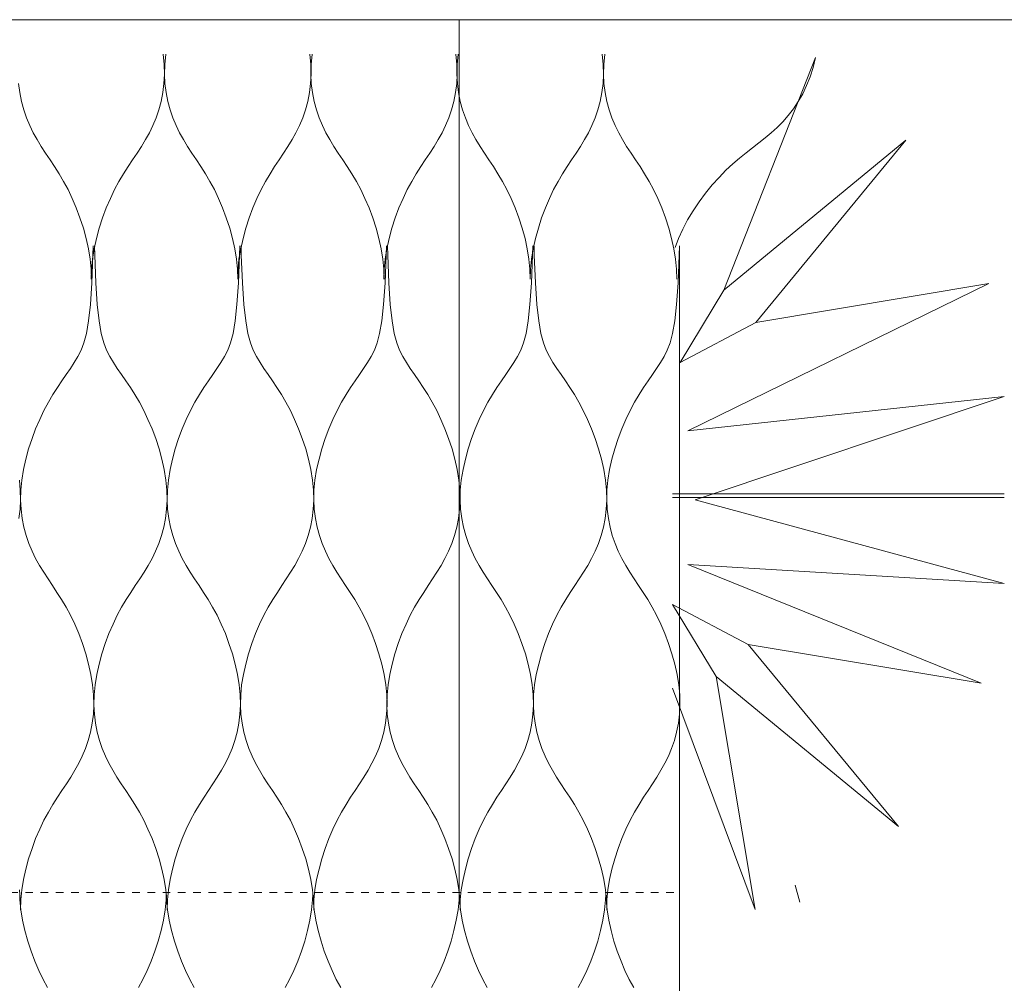
# Model space of a CAD drawing. Units: millimetres. Extents: x -20153 to 6783860, y -3086614 to 45975.
# Drawn here: x 3858 to 3987, y 27839 to 27965 of the extents above; entities that cross this region are included whole.
import ezdxf

# ---------------------------------------------------------------- set-up
doc = ezdxf.new("R2010")
doc.units = ezdxf.units.MM
doc.linetypes.add('layer1', pattern=[2, 1, -1])
for name, color, linetype, lineweight in [('03_projected', 7, 'Continuous', 5), ('05_above', 7, 'layer1', 5), ('05_projected', 7, 'Continuous', 5)]:
    doc.layers.add(name, color=color, linetype=linetype, lineweight=lineweight)

msp = doc.modelspace()

# ---------------------------------------------------------------- linework, layer by layer
at = {"layer": '03_projected', "color": 1}
msp.add_line((3915.92, 27965.37), (3915.92, 27850.37), dxfattribs=at)
at = {"layer": '03_projected'}
for p, q in [((3944.81, 27903.72), (3944.81, 27935.74)), ((3985.34, 27930.8), (3945.89, 27911.5)), ((3944.89, 27920.46), (3954.83, 27925.7)), ((3987.39, 27916), (3945.89, 27911.5)), ((3946.85, 27902.44), (3987.39, 27916)), ((3944.81, 27903.72), (3944.8, 27393.74)), ((3987.39, 27903.24), (3943.89, 27903.24)), ((3987.39, 27902.74), (3943.89, 27902.74)), ((3987.39, 27891.5), (3946.85, 27902.44)), ((3984.34, 27878.41), (3945.89, 27893.99)), ((3987.39, 27891.5), (3945.89, 27893.99)), ((3959.97, 27851.94), (3960.57, 27849.73))]:
    msp.add_line(p, q, dxfattribs=at)
at = {"layer": '03_projected', "color": 1}
msp.add_xline((3915.92, 27965.37), (-1, 0), dxfattribs=at)
at = {"layer": '03_projected'}
for points in [[(3962.62, 27960.4), (3950.63, 27929.91), (3944.89, 27920.46), (3954.83, 27925.7)], [(3950.63, 27929.91), (3974.5, 27949.57), (3954.83, 27925.7)], [(3954.83, 27925.7), (3985.34, 27930.8)], [(3943.89, 27877.76), (3954.73, 27848.79), (3949.63, 27879.3), (3943.89, 27888.74), (3953.83, 27883.5)], [(3949.63, 27879.3), (3973.5, 27859.63), (3953.83, 27883.5)], [(3953.83, 27883.5), (3984.34, 27878.41)]]:
    msp.add_lwpolyline(points, dxfattribs=at)
at = {"layer": '05_above'}
msp.add_line((941.08, 27850.69), (3944.81, 27851.01), dxfattribs=at)
at = {"layer": '05_projected'}
for points in [[(3867.71, 27931.38), (3867.74, 27932.66), (3867.87, 27933.99), (3868.09, 27935.34), (3868.39, 27936.71), (3868.77, 27938.07), (3869.2, 27939.41), (3869.69, 27940.7), (3870.22, 27941.94), (3870.77, 27943.1), (3871.35, 27944.18), (3871.94, 27945.18), (3872.54, 27946.12), (3873.13, 27947.02), (3873.72, 27947.9), (3874.28, 27948.77), (3874.82, 27949.65), (3875.33, 27950.56), (3875.8, 27951.52), (3876.21, 27952.52), (3876.58, 27953.57), (3876.87, 27954.66), (3877.1, 27955.81), (3877.25, 27956.99), (3877.31, 27958.23), (3877.28, 27959.51), (3877.15, 27960.84)], [(3886.92, 27931.38), (3886.89, 27932.66), (3886.76, 27933.99), (3886.54, 27935.34), (3886.23, 27936.71), (3885.86, 27938.07), (3885.42, 27939.41), (3884.94, 27940.7), (3884.41, 27941.94), (3883.85, 27943.1), (3883.27, 27944.18), (3882.68, 27945.18), (3882.09, 27946.12), (3881.49, 27947.02), (3880.91, 27947.9), (3880.34, 27948.77), (3879.8, 27949.65), (3879.3, 27950.56), (3878.83, 27951.52), (3878.41, 27952.52), (3878.05, 27953.57), (3877.75, 27954.66), (3877.52, 27955.81), (3877.38, 27956.99), (3877.31, 27958.23), (3877.34, 27959.51), (3877.48, 27960.84)], [(3886.92, 27931.38), (3886.95, 27932.66), (3887.08, 27933.99), (3887.3, 27935.34), (3887.61, 27936.71), (3887.98, 27938.07), (3888.42, 27939.41), (3888.9, 27940.7), (3889.43, 27941.94), (3889.99, 27943.1), (3890.57, 27944.18), (3891.16, 27945.18), (3891.75, 27946.12), (3892.35, 27947.02), (3892.93, 27947.9), (3893.5, 27948.77), (3894.04, 27949.65), (3894.54, 27950.56), (3895.01, 27951.52), (3895.43, 27952.52), (3895.79, 27953.57), (3896.09, 27954.66), (3896.32, 27955.81), (3896.47, 27956.99), (3896.53, 27958.23), (3896.5, 27959.51), (3896.37, 27960.84)], [(3906.1, 27931.38), (3906.07, 27932.66), (3905.94, 27933.99), (3905.72, 27935.34), (3905.42, 27936.71), (3905.04, 27938.07), (3904.61, 27939.41), (3904.12, 27940.7), (3903.59, 27941.94), (3903.03, 27943.1), (3902.46, 27944.18), (3901.87, 27945.18), (3901.27, 27946.12), (3900.68, 27947.02), (3900.09, 27947.9), (3899.53, 27948.77), (3898.99, 27949.65), (3898.48, 27950.56), (3898.01, 27951.52), (3897.6, 27952.52), (3897.23, 27953.57), (3896.93, 27954.66), (3896.71, 27955.81), (3896.56, 27956.99), (3896.5, 27958.23), (3896.53, 27959.51), (3896.66, 27960.84)], [(3906.07, 27931.38), (3906.1, 27932.66), (3906.23, 27933.99), (3906.46, 27935.34), (3906.76, 27936.71), (3907.13, 27938.07), (3907.57, 27939.41), (3908.05, 27940.7), (3908.58, 27941.94), (3909.14, 27943.1), (3909.72, 27944.18), (3910.31, 27945.18), (3910.9, 27946.12), (3911.5, 27947.02), (3912.08, 27947.9), (3912.65, 27948.77), (3913.19, 27949.65), (3913.69, 27950.56), (3914.16, 27951.52), (3914.58, 27952.52), (3914.94, 27953.57), (3915.24, 27954.66), (3915.47, 27955.81), (3915.62, 27956.99), (3915.68, 27958.23), (3915.65, 27959.51), (3915.52, 27960.84)], [(3925.25, 27931.38), (3925.22, 27932.66), (3925.09, 27933.99), (3924.87, 27935.34), (3924.57, 27936.71), (3924.19, 27938.07), (3923.76, 27939.41), (3923.27, 27940.7), (3922.74, 27941.94), (3922.19, 27943.1), (3921.61, 27944.18), (3921.02, 27945.18), (3920.42, 27946.12), (3919.83, 27947.02), (3919.24, 27947.9), (3918.68, 27948.77), (3918.14, 27949.65), (3917.63, 27950.56), (3917.16, 27951.52), (3916.75, 27952.52), (3916.38, 27953.57), (3916.09, 27954.66), (3915.86, 27955.81), (3915.71, 27956.99), (3915.65, 27958.23), (3915.68, 27959.51), (3915.81, 27960.84)], [(3925.25, 27931.38), (3925.29, 27932.66), (3925.42, 27933.99), (3925.64, 27935.34), (3925.94, 27936.71), (3926.32, 27938.07), (3926.75, 27939.41), (3927.24, 27940.7), (3927.76, 27941.94), (3928.32, 27943.1), (3928.9, 27944.18), (3929.49, 27945.18), (3930.09, 27946.12), (3930.68, 27947.02), (3931.26, 27947.9), (3931.83, 27948.77), (3932.37, 27949.65), (3932.88, 27950.56), (3933.34, 27951.52), (3933.76, 27952.52), (3934.12, 27953.57), (3934.42, 27954.66), (3934.65, 27955.81), (3934.8, 27956.99), (3934.86, 27958.23), (3934.83, 27959.51), (3934.7, 27960.84)], [(3944.47, 27931.38), (3944.44, 27932.66), (3944.31, 27933.99), (3944.08, 27935.34), (3943.78, 27936.71), (3943.41, 27938.07), (3942.97, 27939.41), (3942.49, 27940.7), (3941.96, 27941.94), (3941.4, 27943.1), (3940.82, 27944.18), (3940.23, 27945.18), (3939.64, 27946.12), (3939.04, 27947.02), (3938.46, 27947.9), (3937.89, 27948.77), (3937.35, 27949.65), (3936.85, 27950.56), (3936.38, 27951.52), (3935.96, 27952.52), (3935.6, 27953.57), (3935.3, 27954.66), (3935.07, 27955.81), (3934.92, 27956.99), (3934.86, 27958.23), (3934.89, 27959.51), (3935.02, 27960.84)], [(3944.25, 27935.51), (3944.69, 27936.71), (3945.24, 27937.93), (3945.88, 27939.14), (3946.6, 27940.34), (3947.39, 27941.51), (3948.23, 27942.63), (3949.11, 27943.71), (3950.01, 27944.71), (3950.91, 27945.63), (3951.8, 27946.47), (3952.68, 27947.23), (3953.54, 27947.93), (3954.39, 27948.59), (3955.23, 27949.23), (3956.04, 27949.88), (3956.83, 27950.54), (3957.61, 27951.24), (3958.35, 27952), (3959.07, 27952.82), (3959.75, 27953.69), (3960.38, 27954.64), (3960.96, 27955.65), (3961.48, 27956.73), (3961.94, 27957.88), (3962.32, 27959.1), (3962.62, 27960.4)], [(3867.74, 27931.38), (3867.71, 27932.66), (3867.58, 27933.99), (3867.35, 27935.34), (3867.05, 27936.71), (3866.68, 27938.07), (3866.24, 27939.41), (3865.75, 27940.7), (3865.23, 27941.94), (3864.67, 27943.1), (3864.09, 27944.18), (3863.5, 27945.18), (3862.9, 27946.12), (3862.31, 27947.02), (3861.73, 27947.9), (3861.16, 27948.77), (3860.62, 27949.65), (3860.11, 27950.56), (3859.65, 27951.52), (3859.23, 27952.52), (3858.87, 27953.57), (3858.57, 27954.66), (3858.34, 27955.81), (3858.19, 27956.99)], [(3858.45, 27848.74), (3858.48, 27850.03), (3858.61, 27851.35), (3858.83, 27852.71), (3859.14, 27854.07), (3859.51, 27855.43), (3859.95, 27856.77), (3860.43, 27858.07), (3860.96, 27859.3), (3861.52, 27860.47), (3862.1, 27861.54), (3862.69, 27862.54), (3863.28, 27863.48), (3863.88, 27864.38), (3864.46, 27865.26), (3865.03, 27866.13), (3865.57, 27867.01), (3866.07, 27867.93), (3866.54, 27868.88), (3866.96, 27869.88), (3867.32, 27870.93), (3867.62, 27872.03), (3867.85, 27873.17), (3867.99, 27874.36), (3868.06, 27875.59), (3868.03, 27876.88), (3867.89, 27878.2), (3867.67, 27879.56), (3867.37, 27880.92), (3866.99, 27882.28), (3866.56, 27883.62), (3866.07, 27884.92), (3865.55, 27886.15), (3864.99, 27887.32), (3864.41, 27888.39), (3863.82, 27889.39), (3863.22, 27890.33), (3862.63, 27891.23), (3862.05, 27892.11), (3861.48, 27892.98), (3860.94, 27893.86), (3860.43, 27894.78), (3859.97, 27895.73), (3859.55, 27896.73), (3859.19, 27897.78), (3858.89, 27898.88), (3858.66, 27900.02), (3858.51, 27901.21), (3858.45, 27902.44), (3858.48, 27903.72), (3858.61, 27905.05), (3858.83, 27906.41), (3859.14, 27907.77), (3859.51, 27909.13), (3859.95, 27910.47), (3860.43, 27911.77), (3860.96, 27913), (3861.52, 27914.17), (3862.1, 27915.24), (3862.69, 27916.24), (3863.28, 27917.16), (3863.86, 27918.04), (3864.43, 27918.87), (3864.98, 27919.67), (3865.49, 27920.46), (3865.96, 27921.25), (3866.39, 27922.07), (3866.76, 27923.03), (3867.08, 27924.26), (3867.36, 27925.9), (3867.6, 27928.06), (3867.79, 27930.88), (3867.94, 27934.5), (3867.98, 27935.74)], [(3877.66, 27848.74), (3877.63, 27850.03), (3877.5, 27851.35), (3877.28, 27852.71), (3876.98, 27854.07), (3876.6, 27855.43), (3876.17, 27856.77), (3875.68, 27858.07), (3875.15, 27859.3), (3874.6, 27860.47), (3874.02, 27861.54), (3873.43, 27862.54), (3872.83, 27863.48), (3872.24, 27864.38), (3871.65, 27865.26), (3871.09, 27866.13), (3870.55, 27867.01), (3870.04, 27867.93), (3869.57, 27868.88), (3869.16, 27869.88), (3868.79, 27870.93), (3868.5, 27872.03), (3868.27, 27873.17), (3868.12, 27874.36), (3868.06, 27875.59), (3868.09, 27876.88), (3868.22, 27878.2), (3868.44, 27879.56), (3868.74, 27880.92), (3869.12, 27882.28), (3869.55, 27883.62), (3870.04, 27884.92), (3870.57, 27886.15), (3871.13, 27887.32), (3871.7, 27888.39), (3872.29, 27889.39), (3872.89, 27890.33), (3873.48, 27891.23), (3874.07, 27892.11), (3874.63, 27892.98), (3875.17, 27893.86), (3875.68, 27894.78), (3876.15, 27895.73), (3876.56, 27896.73), (3876.93, 27897.78), (3877.23, 27898.88), (3877.45, 27900.02), (3877.6, 27901.21), (3877.66, 27902.44), (3877.63, 27903.72), (3877.5, 27905.05), (3877.28, 27906.41), (3876.98, 27907.77), (3876.6, 27909.13), (3876.17, 27910.47), (3875.68, 27911.77), (3875.15, 27913), (3874.6, 27914.17), (3874.02, 27915.24), (3873.43, 27916.24), (3872.84, 27917.16), (3872.25, 27918.04), (3871.68, 27918.87), (3871.13, 27919.67), (3870.62, 27920.46), (3870.15, 27921.25), (3869.73, 27922.07), (3869.35, 27923.03), (3869.03, 27924.26), (3868.75, 27925.9), (3868.51, 27928.06), (3868.32, 27930.88), (3868.17, 27934.5), (3868.14, 27935.74)], [(3877.66, 27848.74), (3877.7, 27850.03), (3877.83, 27851.35), (3878.05, 27852.71), (3878.35, 27854.07), (3878.73, 27855.43), (3879.16, 27856.77), (3879.65, 27858.07), (3880.17, 27859.3), (3880.73, 27860.47), (3881.31, 27861.54), (3881.9, 27862.54), (3882.5, 27863.48), (3883.09, 27864.38), (3883.67, 27865.26), (3884.24, 27866.13), (3884.78, 27867.01), (3885.29, 27867.93), (3885.75, 27868.88), (3886.17, 27869.88), (3886.53, 27870.93), (3886.83, 27872.03), (3887.06, 27873.17), (3887.21, 27874.36), (3887.27, 27875.59), (3887.24, 27876.88), (3887.11, 27878.2), (3886.89, 27879.56), (3886.58, 27880.92), (3886.21, 27882.28), (3885.77, 27883.62), (3885.29, 27884.92), (3884.76, 27886.15), (3884.2, 27887.32), (3883.62, 27888.39), (3883.03, 27889.39), (3882.44, 27890.33), (3881.84, 27891.23), (3881.26, 27892.11), (3880.7, 27892.98), (3880.16, 27893.86), (3879.65, 27894.78), (3879.18, 27895.73), (3878.76, 27896.73), (3878.4, 27897.78), (3878.1, 27898.88), (3877.88, 27900.02), (3877.73, 27901.21), (3877.66, 27902.44), (3877.7, 27903.72), (3877.83, 27905.05), (3878.05, 27906.41), (3878.35, 27907.77), (3878.73, 27909.13), (3879.16, 27910.47), (3879.65, 27911.77), (3880.17, 27913), (3880.73, 27914.17), (3881.31, 27915.24), (3881.9, 27916.24), (3882.49, 27917.16), (3883.08, 27918.04), (3883.65, 27918.87), (3884.19, 27919.67), (3884.71, 27920.46), (3885.18, 27921.25), (3885.6, 27922.07), (3885.97, 27923.03), (3886.3, 27924.26), (3886.58, 27925.9), (3886.81, 27928.06), (3887.01, 27930.88), (3887.16, 27934.5), (3887.19, 27935.74)], [(3896.88, 27848.74), (3896.85, 27850.03), (3896.72, 27851.35), (3896.49, 27852.71), (3896.19, 27854.07), (3895.82, 27855.43), (3895.38, 27856.77), (3894.9, 27858.07), (3894.37, 27859.3), (3893.81, 27860.47), (3893.23, 27861.54), (3892.64, 27862.54), (3892.05, 27863.48), (3891.45, 27864.38), (3890.87, 27865.26), (3890.3, 27866.13), (3889.76, 27867.01), (3889.26, 27867.93), (3888.79, 27868.88), (3888.37, 27869.88), (3888.01, 27870.93), (3887.71, 27872.03), (3887.48, 27873.17), (3887.33, 27874.36), (3887.27, 27875.59), (3887.3, 27876.88), (3887.43, 27878.2), (3887.66, 27879.56), (3887.96, 27880.92), (3888.33, 27882.28), (3888.77, 27883.62), (3889.26, 27884.92), (3889.78, 27886.15), (3890.34, 27887.32), (3890.92, 27888.39), (3891.51, 27889.39), (3892.11, 27890.33), (3892.7, 27891.23), (3893.28, 27892.11), (3893.85, 27892.98), (3894.39, 27893.86), (3894.89, 27894.78), (3895.36, 27895.73), (3895.78, 27896.73), (3896.14, 27897.78), (3896.44, 27898.88), (3896.67, 27900.02), (3896.82, 27901.21), (3896.88, 27902.44), (3896.85, 27903.72), (3896.72, 27905.05), (3896.49, 27906.41), (3896.19, 27907.77), (3895.82, 27909.13), (3895.38, 27910.47), (3894.9, 27911.77), (3894.37, 27913), (3893.81, 27914.17), (3893.23, 27915.24), (3892.64, 27916.24), (3892.05, 27917.16), (3891.47, 27918.04), (3890.89, 27918.87), (3890.35, 27919.67), (3889.84, 27920.46), (3889.36, 27921.25), (3888.94, 27922.07), (3888.57, 27923.03), (3888.24, 27924.26), (3887.96, 27925.9), (3887.73, 27928.06), (3887.54, 27930.88), (3887.38, 27934.5), (3887.35, 27935.74)], [(3896.88, 27848.74), (3896.91, 27850.03), (3897.04, 27851.35), (3897.26, 27852.71), (3897.57, 27854.07), (3897.94, 27855.43), (3898.38, 27856.77), (3898.86, 27858.07), (3899.39, 27859.3), (3899.95, 27860.47), (3900.53, 27861.54), (3901.12, 27862.54), (3901.71, 27863.48), (3902.31, 27864.38), (3902.89, 27865.26), (3903.45, 27866.13), (3903.99, 27867.01), (3904.5, 27867.93), (3904.97, 27868.88), (3905.39, 27869.88), (3905.75, 27870.93), (3906.05, 27872.03), (3906.28, 27873.17), (3906.42, 27874.36), (3906.49, 27875.59), (3906.45, 27876.88), (3906.32, 27878.2), (3906.1, 27879.56), (3905.8, 27880.92), (3905.42, 27882.28), (3904.99, 27883.62), (3904.5, 27884.92), (3903.98, 27886.15), (3903.42, 27887.32), (3902.84, 27888.39), (3902.25, 27889.39), (3901.65, 27890.33), (3901.06, 27891.23), (3900.48, 27892.11), (3899.91, 27892.98), (3899.37, 27893.86), (3898.86, 27894.78), (3898.4, 27895.73), (3897.98, 27896.73), (3897.62, 27897.78), (3897.32, 27898.88), (3897.09, 27900.02), (3896.94, 27901.21), (3896.88, 27902.44), (3896.91, 27903.72), (3897.04, 27905.05), (3897.26, 27906.41), (3897.57, 27907.77), (3897.94, 27909.13), (3898.38, 27910.47), (3898.86, 27911.77), (3899.39, 27913), (3899.95, 27914.17), (3900.52, 27915.24), (3901.11, 27916.24), (3901.71, 27917.16), (3902.29, 27918.04), (3902.86, 27918.87), (3903.41, 27919.67), (3903.92, 27920.46), (3904.39, 27921.25), (3904.82, 27922.07), (3905.19, 27923.03), (3905.51, 27924.26), (3905.79, 27925.9), (3906.03, 27928.06), (3906.22, 27930.88), (3906.37, 27934.5), (3906.4, 27935.74)], [(3916.06, 27848.74), (3916.03, 27850.03), (3915.9, 27851.35), (3915.68, 27852.71), (3915.37, 27854.07), (3915, 27855.43), (3914.56, 27856.77), (3914.08, 27858.07), (3913.55, 27859.3), (3912.99, 27860.47), (3912.42, 27861.54), (3911.82, 27862.54), (3911.23, 27863.48), (3910.63, 27864.38), (3910.05, 27865.26), (3909.49, 27866.13), (3908.95, 27867.01), (3908.44, 27867.93), (3907.97, 27868.88), (3907.55, 27869.88), (3907.19, 27870.93), (3906.89, 27872.03), (3906.67, 27873.17), (3906.52, 27874.36), (3906.45, 27875.59), (3906.49, 27876.88), (3906.62, 27878.2), (3906.84, 27879.56), (3907.14, 27880.92), (3907.52, 27882.28), (3907.95, 27883.62), (3908.44, 27884.92), (3908.97, 27886.15), (3909.52, 27887.32), (3910.1, 27888.39), (3910.69, 27889.39), (3911.29, 27890.33), (3911.88, 27891.23), (3912.46, 27892.11), (3913.03, 27892.98), (3913.57, 27893.86), (3914.08, 27894.78), (3914.54, 27895.73), (3914.96, 27896.73), (3915.32, 27897.78), (3915.62, 27898.88), (3915.85, 27900.02), (3916, 27901.21), (3916.06, 27902.44), (3916.03, 27903.72), (3915.9, 27905.05), (3915.68, 27906.41), (3915.37, 27907.77), (3915, 27909.13), (3914.56, 27910.47), (3914.08, 27911.77), (3913.55, 27913), (3912.99, 27914.17), (3912.42, 27915.24), (3911.83, 27916.24), (3911.23, 27917.16), (3910.65, 27918.04), (3910.08, 27918.87), (3909.53, 27919.67), (3909.02, 27920.46), (3908.55, 27921.25), (3908.12, 27922.07), (3907.75, 27923.03), (3907.43, 27924.26), (3907.15, 27925.9), (3906.91, 27928.06), (3906.72, 27930.88), (3906.57, 27934.5), (3906.54, 27935.74)], [(3916.06, 27848.74), (3916.09, 27850.03), (3916.22, 27851.35), (3916.45, 27852.71), (3916.75, 27854.07), (3917.12, 27855.43), (3917.56, 27856.77), (3918.05, 27858.07), (3918.57, 27859.3), (3919.13, 27860.47), (3919.71, 27861.54), (3920.3, 27862.54), (3920.89, 27863.48), (3921.49, 27864.38), (3922.07, 27865.26), (3922.64, 27866.13), (3923.18, 27867.01), (3923.68, 27867.93), (3924.15, 27868.88), (3924.57, 27869.88), (3924.93, 27870.93), (3925.23, 27872.03), (3925.46, 27873.17), (3925.61, 27874.36), (3925.67, 27875.59), (3925.64, 27876.88), (3925.51, 27878.2), (3925.28, 27879.56), (3924.98, 27880.92), (3924.61, 27882.28), (3924.17, 27883.62), (3923.69, 27884.92), (3923.16, 27886.15), (3922.6, 27887.32), (3922.02, 27888.39), (3921.43, 27889.39), (3920.84, 27890.33), (3920.24, 27891.23), (3919.66, 27892.11), (3919.09, 27892.98), (3918.55, 27893.86), (3918.05, 27894.78), (3917.58, 27895.73), (3917.16, 27896.73), (3916.8, 27897.78), (3916.5, 27898.88), (3916.27, 27900.02), (3916.12, 27901.21), (3916.06, 27902.44), (3916.09, 27903.72), (3916.22, 27905.05), (3916.45, 27906.41), (3916.75, 27907.77), (3917.12, 27909.13), (3917.56, 27910.47), (3918.05, 27911.77), (3918.57, 27913), (3919.13, 27914.17), (3919.71, 27915.24), (3920.3, 27916.24), (3920.89, 27917.16), (3921.47, 27918.04), (3922.05, 27918.87), (3922.59, 27919.67), (3923.1, 27920.46), (3923.58, 27921.25), (3924, 27922.07), (3924.37, 27923.03), (3924.7, 27924.26), (3924.98, 27925.9), (3925.21, 27928.06), (3925.4, 27930.88), (3925.56, 27934.5), (3925.59, 27935.74)], [(3935.28, 27848.74), (3935.24, 27850.03), (3935.11, 27851.35), (3934.89, 27852.71), (3934.59, 27854.07), (3934.21, 27855.43), (3933.78, 27856.77), (3933.29, 27858.07), (3932.77, 27859.3), (3932.21, 27860.47), (3931.63, 27861.54), (3931.04, 27862.54), (3930.44, 27863.48), (3929.85, 27864.38), (3929.27, 27865.26), (3928.7, 27866.13), (3928.16, 27867.01), (3927.65, 27867.93), (3927.19, 27868.88), (3926.77, 27869.88), (3926.41, 27870.93), (3926.11, 27872.03), (3925.88, 27873.17), (3925.73, 27874.36), (3925.67, 27875.59), (3925.7, 27876.88), (3925.83, 27878.2), (3926.05, 27879.56), (3926.36, 27880.92), (3926.73, 27882.28), (3927.17, 27883.62), (3927.65, 27884.92), (3928.18, 27886.15), (3928.74, 27887.32), (3929.32, 27888.39), (3929.91, 27889.39), (3930.5, 27890.33), (3931.1, 27891.23), (3931.68, 27892.11), (3932.24, 27892.98), (3932.79, 27893.86), (3933.29, 27894.78), (3933.76, 27895.73), (3934.18, 27896.73), (3934.54, 27897.78), (3934.84, 27898.88), (3935.07, 27900.02), (3935.21, 27901.21), (3935.28, 27902.44), (3935.24, 27903.72), (3935.11, 27905.05), (3934.89, 27906.41), (3934.59, 27907.77), (3934.21, 27909.13), (3933.78, 27910.47), (3933.29, 27911.77), (3932.77, 27913), (3932.21, 27914.17), (3931.63, 27915.24), (3931.04, 27916.24), (3930.45, 27917.16), (3929.86, 27918.04), (3929.29, 27918.87), (3928.75, 27919.67), (3928.23, 27920.46), (3927.76, 27921.25), (3927.34, 27922.07), (3926.97, 27923.03), (3926.64, 27924.26), (3926.36, 27925.9), (3926.13, 27928.06), (3925.93, 27930.88), (3925.78, 27934.5), (3925.75, 27935.74)], [(3935.28, 27848.74), (3935.31, 27850.03), (3935.44, 27851.35), (3935.66, 27852.71), (3935.96, 27854.07), (3936.34, 27855.43), (3936.77, 27856.77), (3937.26, 27858.07), (3937.79, 27859.3), (3938.34, 27860.47), (3938.92, 27861.54), (3939.51, 27862.54), (3940.11, 27863.48), (3940.7, 27864.38), (3941.29, 27865.26), (3941.85, 27866.13), (3942.39, 27867.01), (3942.9, 27867.93), (3943.37, 27868.88), (3943.78, 27869.88), (3944.15, 27870.93), (3944.44, 27872.03), (3944.67, 27873.17), (3944.82, 27874.36), (3944.88, 27875.59), (3944.85, 27876.88), (3944.72, 27878.2), (3944.5, 27879.56), (3944.2, 27880.92), (3943.82, 27882.28), (3943.39, 27883.62), (3942.9, 27884.92), (3942.37, 27886.15), (3941.82, 27887.32), (3941.24, 27888.39), (3940.65, 27889.39), (3940.05, 27890.33), (3939.46, 27891.23), (3938.87, 27892.11), (3938.31, 27892.98), (3937.77, 27893.86), (3937.26, 27894.78), (3936.79, 27895.73), (3936.38, 27896.73), (3936.01, 27897.78), (3935.71, 27898.88), (3935.49, 27900.02), (3935.34, 27901.21), (3935.28, 27902.44), (3935.31, 27903.72), (3935.44, 27905.05), (3935.66, 27906.41), (3935.96, 27907.77), (3936.34, 27909.13), (3936.77, 27910.47), (3937.26, 27911.77), (3937.79, 27913), (3938.34, 27914.17), (3938.92, 27915.24), (3939.51, 27916.24), (3940.1, 27917.16), (3940.69, 27918.04), (3941.26, 27918.87), (3941.81, 27919.67), (3942.32, 27920.46), (3942.79, 27921.25), (3943.21, 27922.07), (3943.59, 27923.03), (3943.91, 27924.26), (3944.19, 27925.9), (3944.43, 27928.06), (3944.62, 27930.88), (3944.77, 27934.5), (3944.8, 27935.74)], [(3944.81, 27931.62), (3944.79, 27932.26)], [(3858.24, 27900.02), (3858.39, 27901.21), (3858.45, 27902.44), (3858.42, 27903.72), (3858.29, 27905.05)], [(3858.45, 27848.74), (3858.42, 27850.03), (3858.29, 27851.35)], [(3858.35, 27850.69), (3858.37, 27850.05), (3858.5, 27848.72), (3858.72, 27847.37), (3859.02, 27846), (3859.4, 27844.64), (3859.83, 27843.3), (3860.32, 27842.01), (3860.85, 27840.77), (3861.41, 27839.6), (3861.98, 27838.53)], [(3877.54, 27850.69), (3877.52, 27850.05), (3877.39, 27848.72), (3877.17, 27847.37), (3876.86, 27846), (3876.49, 27844.64), (3876.05, 27843.3), (3875.57, 27842.01), (3875.04, 27840.77), (3874.48, 27839.6), (3873.9, 27838.53)], [(3877.57, 27850.69), (3877.58, 27850.05), (3877.71, 27848.72), (3877.94, 27847.37), (3878.24, 27846), (3878.61, 27844.64), (3879.05, 27843.3), (3879.54, 27842.01), (3880.06, 27840.77), (3880.62, 27839.6), (3881.2, 27838.53)], [(3896.75, 27850.69), (3896.73, 27850.05), (3896.6, 27848.72), (3896.38, 27847.37), (3896.08, 27846), (3895.7, 27844.64), (3895.27, 27843.3), (3894.78, 27842.01), (3894.26, 27840.77), (3893.7, 27839.6), (3893.12, 27838.53)], [(3896.78, 27850.69), (3896.8, 27850.05), (3896.93, 27848.72), (3897.15, 27847.37), (3897.45, 27846), (3897.83, 27844.64), (3898.26, 27843.3), (3898.75, 27842.01), (3899.28, 27840.77), (3899.83, 27839.6), (3900.41, 27838.53)], [(3915.93, 27850.69), (3915.92, 27850.05), (3915.79, 27848.72), (3915.56, 27847.37), (3915.26, 27846), (3914.89, 27844.64), (3914.45, 27843.3), (3913.96, 27842.01), (3913.44, 27840.77), (3912.88, 27839.6), (3912.3, 27838.53)], [(3915.96, 27850.69), (3915.98, 27850.05), (3916.11, 27848.72), (3916.33, 27847.37), (3916.64, 27846), (3917.01, 27844.64), (3917.45, 27843.3), (3917.93, 27842.01), (3918.46, 27840.77), (3919.02, 27839.6), (3919.6, 27838.53)], [(3935.15, 27850.69), (3935.13, 27850.05), (3935, 27848.72), (3934.78, 27847.37), (3934.48, 27846), (3934.1, 27844.64), (3933.67, 27843.3), (3933.18, 27842.01), (3932.65, 27840.77), (3932.1, 27839.6), (3931.52, 27838.53)], [(3935.18, 27850.69), (3935.2, 27850.05), (3935.33, 27848.72), (3935.55, 27847.37), (3935.85, 27846), (3936.23, 27844.64), (3936.66, 27843.3), (3937.15, 27842.01), (3937.67, 27840.77), (3938.23, 27839.6), (3938.81, 27838.53)]]:
    msp.add_lwpolyline(points, dxfattribs=at)

doc.saveas('drawing.dxf')
